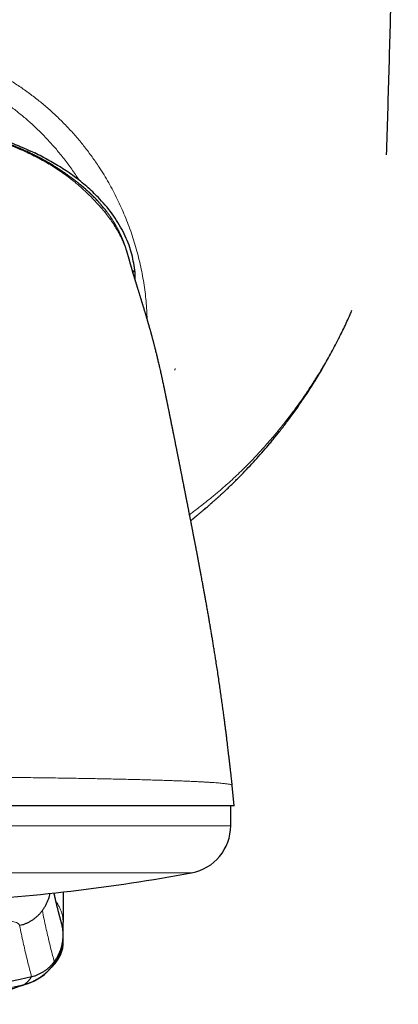
# Model space of a CAD drawing. Units: millimetres. Extents: x 8 to 857, y 12 to 762.
# Drawn here: x 518 to 534, y 352 to 393 of the extents above; entities that cross this region are included whole.
import ezdxf

# ---------------------------------------------------------------- set-up
doc = ezdxf.new("R2010")
doc.units = ezdxf.units.MM

msp = doc.modelspace()

# ---------------------------------------------------------------- linework, layer by layer
at = {"color": 8, "linetype": 'Continuous', "lineweight": 0}
for p, q in [((520.646, 386.752), (520.777, 386.55)), ((523.61, 380.761), (523.58, 381.321)), ((527.098, 359.641), (495.098, 359.641)), ((525.459, 357.674), (496.737, 357.674))]:
    msp.add_line(p, q, dxfattribs=at)
at = {"color": 7, "linetype": 'Continuous', "lineweight": 30}
for p, q in [((521.535, 385.707), (521.541, 385.701)), ((523.013, 382.717), (523.098, 382.819)), ((523.093, 382.457), (523.108, 382.474)), ((523.104, 382.419), (523.104, 382.474)), ((527.159, 361.318), (527.159, 361.318)), ((527.248, 360.467), (527.16, 361.318)), ((527.098, 360.467), (495.098, 360.467)), ((527.098, 359.641), (527.098, 360.467)), ((520.098, 354.842), (520.098, 355.081)), ((520.098, 354.821), (520.098, 354.842)), ((520.098, 354.69), (520.098, 354.821))]:
    msp.add_line(p, q, dxfattribs=at)
for centre, radius, start, end in [((525.098, 359.641), 2, 280.3987, 0), ((511.098, 435.931), 79.564, 273.06198, 280.39867), ((517.899, 355.151), 2.221, 283.8765, 351.9999), ((511.099, 387.577), 35.086, 269.9995, 282.6501)]:
    msp.add_arc(centre, radius, start, end, dxfattribs=at)
at = {"color": 8, "linetype": 'Continuous', "lineweight": 0}
msp.add_arc((511.106, 385.871), 33.681, 269.9874, 282.563, dxfattribs=at)
msp.add_ellipse((511.098, 355.47), major_axis=(7.184, 0), ratio=0.090468, start_param=0, end_param=1.024399, dxfattribs=at)
at = {"color": 7, "linetype": 'Continuous', "lineweight": 30}
for points, knots in [([(534.098, 418.867), (534.096, 417.701), (534.093, 415.368), (534.072, 411.869), (534.04, 408.369), (533.995, 404.87), (533.939, 401.392), (533.87, 397.935), (533.791, 394.499), (533.7, 391.063), (533.63, 388.772), (533.594, 387.627)], [0, 0, 0, 0, 0.1119894, 0.223983, 0.3359802, 0.4479803, 0.5599826, 0.6699864, 0.779991, 0.8899957, 1, 1, 1, 1]), ([(503.291, 387.712), (503.909, 387.982), (505.142, 388.52), (507.103, 389.011), (509.092, 389.308), (511.099, 389.403), (513.107, 389.308), (515.096, 389.01), (517.057, 388.52), (518.291, 387.98), (518.909, 387.71)], [0, 0, 0, 0, 0.125518, 0.250556, 0.375314, 0.499962, 0.624615, 0.749387, 0.874448, 1, 1, 1, 1]), ([(520.829, 386.37), (520.811, 386.385), (520.775, 386.414), (520.721, 386.457), (520.669, 386.498), (520.621, 386.535), (520.581, 386.566), (520.547, 386.592), (520.518, 386.614), (520.491, 386.634), (520.462, 386.655), (520.425, 386.683), (520.379, 386.716), (520.326, 386.754), (520.273, 386.792), (520.225, 386.825), (520.182, 386.856), (520.146, 386.88), (520.116, 386.9), (520.089, 386.919), (520.059, 386.939), (520.025, 386.962), (519.988, 386.986), (519.948, 387.013), (519.9, 387.044), (519.843, 387.081), (519.778, 387.122), (519.71, 387.164), (519.642, 387.205), (519.574, 387.246), (519.499, 387.29), (519.417, 387.337), (519.336, 387.382), (519.257, 387.426), (519.177, 387.469), (519.095, 387.512), (519.017, 387.552), (518.941, 387.59), (518.862, 387.63), (518.773, 387.673), (518.681, 387.717), (518.591, 387.758), (518.517, 387.792), (518.458, 387.818), (518.416, 387.836), (518.386, 387.849), (518.366, 387.858), (518.349, 387.865), (518.329, 387.874), (518.302, 387.886), (518.268, 387.9), (518.228, 387.917), (518.186, 387.935), (518.144, 387.952), (518.108, 387.966), (518.078, 387.979), (518.049, 387.99), (518.02, 388.002), (517.985, 388.016), (517.946, 388.031), (517.901, 388.048), (517.853, 388.067), (517.802, 388.086), (517.726, 388.115), (517.621, 388.153), (517.486, 388.201), (517.341, 388.251), (517.186, 388.302), (517.062, 388.342), (516.974, 388.37), (516.929, 388.383), (516.895, 388.394), (516.869, 388.401), (516.846, 388.408), (516.821, 388.416), (516.786, 388.426), (516.741, 388.439), (516.687, 388.455), (516.63, 388.471), (516.573, 388.488), (516.506, 388.506), (516.431, 388.526), (516.35, 388.548), (516.274, 388.568), (516.207, 388.586), (516.145, 388.601), (516.084, 388.617), (516.016, 388.633), (515.938, 388.652), (515.851, 388.673), (515.763, 388.693), (515.678, 388.713), (515.593, 388.731), (515.507, 388.75), (515.42, 388.769), (515.334, 388.786), (515.246, 388.804), (515.151, 388.823), (515.063, 388.84), (514.985, 388.855), (514.919, 388.867), (514.854, 388.878), (514.792, 388.889), (514.734, 388.9), (514.681, 388.909), (514.638, 388.916), (514.603, 388.922), (514.569, 388.927), (514.528, 388.934), (514.482, 388.941), (514.434, 388.949), (514.384, 388.957), (514.332, 388.965), (514.282, 388.972), (514.238, 388.979), (514.203, 388.984), (514.173, 388.988), (514.145, 388.992), (514.115, 388.997), (514.081, 389.002), (514.042, 389.007), (514.008, 389.012), (513.98, 389.016), (513.96, 389.018), (513.942, 389.021), (513.924, 389.023), (513.907, 389.025), (513.887, 389.028), (513.865, 389.031), (513.84, 389.034), (513.824, 389.036), (513.816, 389.037)], [0, 0, 0, 0, 0.0095, 0.018304, 0.026458, 0.033911, 0.040093, 0.044965, 0.049712, 0.054704, 0.060123, 0.065996, 0.075203, 0.085993, 0.096458, 0.10728, 0.117065, 0.126861, 0.13486, 0.142558, 0.150079, 0.158043, 0.166413, 0.174172, 0.183782, 0.193593, 0.204409, 0.216286, 0.226691, 0.237374, 0.248902, 0.262382, 0.276029, 0.286597, 0.29864, 0.311311, 0.322414, 0.33207, 0.343183, 0.355766, 0.368994, 0.381283, 0.392588, 0.399175, 0.404999, 0.409406, 0.411333, 0.413195, 0.415869, 0.419382, 0.423834, 0.429164, 0.435168, 0.440624, 0.445326, 0.449272, 0.45246, 0.456476, 0.460663, 0.465694, 0.471547, 0.477771, 0.4842, 0.490836, 0.506649, 0.523535, 0.541517, 0.560615, 0.580843, 0.587338, 0.59283, 0.597045, 0.599981, 0.602163, 0.605211, 0.609239, 0.614804, 0.621554, 0.628654, 0.635542, 0.642216, 0.652593, 0.662403, 0.671508, 0.679568, 0.686561, 0.693471, 0.701308, 0.710834, 0.721231, 0.732008, 0.742035, 0.751312, 0.762207, 0.772612, 0.782281, 0.792763, 0.804115, 0.816095, 0.824514, 0.833254, 0.841636, 0.849286, 0.856266, 0.862577, 0.86803, 0.871581, 0.875788, 0.881238, 0.887723, 0.894243, 0.900672, 0.908131, 0.91511, 0.921152, 0.926564, 0.930778, 0.935133, 0.940004, 0.945622, 0.951988, 0.958938, 0.962609, 0.9657, 0.968219, 0.970329, 0.973024, 0.977597, 0.983593, 0.991053, 1, 1, 1, 1]), ([(523.089, 382.819), (523.05, 383.071), (522.971, 383.585), (522.659, 384.35), (522.217, 385.102), (521.694, 385.734), (521.154, 386.253), (520.638, 386.678), (520.084, 387.053), (519.51, 387.402), (519.109, 387.608), (518.909, 387.71)], [0, 0, 0, 0, 0.115485, 0.235871, 0.363375, 0.49965, 0.598683, 0.698712, 0.79901, 0.899266, 1, 1, 1, 1]), ([(521.542, 385.702), (521.519, 385.725), (521.473, 385.775), (521.398, 385.853), (521.315, 385.935), (521.224, 386.023), (521.143, 386.098), (521.077, 386.158), (521.028, 386.201), (520.985, 386.239), (520.947, 386.271), (520.912, 386.301), (520.881, 386.327), (520.856, 386.348), (520.84, 386.361), (520.832, 386.367), (520.83, 386.369), (520.829, 386.37)], [0, 0, 0, 0, 0.097986, 0.205124, 0.321502, 0.44705, 0.581543, 0.651647, 0.716815, 0.774764, 0.825654, 0.869671, 0.915377, 0.951355, 0.97874, 0.989918, 1, 1, 1, 1]), ([(522.816, 383.416), (522.812, 383.427), (522.806, 383.448), (522.798, 383.475), (522.791, 383.498), (522.786, 383.516), (522.782, 383.53), (522.778, 383.542), (522.773, 383.558), (522.766, 383.58), (522.758, 383.607), (522.748, 383.638), (522.737, 383.673), (522.724, 383.71), (522.711, 383.75), (522.697, 383.791), (522.685, 383.826), (522.675, 383.854), (522.667, 383.875), (522.659, 383.896), (522.652, 383.917), (522.644, 383.937), (522.637, 383.955), (522.63, 383.974), (522.622, 383.995), (522.614, 384.016), (522.606, 384.038), (522.597, 384.06), (522.588, 384.082), (522.578, 384.106), (522.567, 384.132), (522.555, 384.161), (522.54, 384.195), (522.524, 384.232), (522.508, 384.268), (522.495, 384.296), (522.485, 384.319), (522.476, 384.337), (522.468, 384.354), (522.458, 384.375), (522.444, 384.403), (522.428, 384.436), (522.41, 384.471), (522.393, 384.504), (522.375, 384.539), (522.353, 384.58), (522.327, 384.628), (522.296, 384.683), (522.266, 384.735), (522.238, 384.782), (522.213, 384.823), (522.188, 384.864), (522.163, 384.903), (522.141, 384.937), (522.124, 384.963), (522.108, 384.987), (522.092, 385.011), (522.072, 385.041), (522.047, 385.077), (522.015, 385.123), (521.976, 385.177), (521.931, 385.237), (521.885, 385.297), (521.834, 385.362), (521.778, 385.432), (521.718, 385.503), (521.668, 385.562), (521.625, 385.61), (521.592, 385.647), (521.563, 385.679), (521.549, 385.694), (521.542, 385.702)], [0, 0, 0, 0, 0.023287, 0.043208, 0.059767, 0.072969, 0.082815, 0.090933, 0.099596, 0.11694, 0.136173, 0.157294, 0.182019, 0.2089, 0.237138, 0.266233, 0.296188, 0.310462, 0.324925, 0.339577, 0.354417, 0.368421, 0.380009, 0.391024, 0.402438, 0.414802, 0.426943, 0.438721, 0.450019, 0.461795, 0.474244, 0.487385, 0.502323, 0.519813, 0.533685, 0.545436, 0.554392, 0.56056, 0.566193, 0.573395, 0.582174, 0.595657, 0.607681, 0.618069, 0.628094, 0.641691, 0.65656, 0.673431, 0.692049, 0.704211, 0.716705, 0.729533, 0.742106, 0.752369, 0.760547, 0.766432, 0.773518, 0.782513, 0.793418, 0.806233, 0.823783, 0.843273, 0.862068, 0.879918, 0.905166, 0.928255, 0.949199, 0.963115, 0.975638, 0.987615, 1, 1, 1, 1]), ([(524.366, 377.697), (524.363, 377.714), (524.356, 377.745), (524.347, 377.788), (524.34, 377.823), (524.334, 377.853), (524.328, 377.881), (524.322, 377.909), (524.316, 377.938), (524.305, 377.991), (524.289, 378.066), (524.271, 378.148), (524.257, 378.214), (524.247, 378.263), (524.236, 378.31), (524.226, 378.357), (524.215, 378.408), (524.201, 378.472), (524.183, 378.553), (524.161, 378.649), (524.139, 378.746), (524.117, 378.841), (524.095, 378.931), (524.074, 379.019), (524.054, 379.103), (524.034, 379.185), (524.015, 379.266), (523.995, 379.346), (523.975, 379.425), (523.955, 379.504), (523.938, 379.57), (523.925, 379.622), (523.914, 379.664), (523.902, 379.709), (523.891, 379.753), (523.881, 379.792), (523.871, 379.83), (523.86, 379.871), (523.847, 379.918), (523.834, 379.968), (523.821, 380.015), (523.81, 380.058), (523.798, 380.099), (523.788, 380.137), (523.778, 380.174), (523.767, 380.212), (523.755, 380.258), (523.741, 380.307), (523.728, 380.352), (523.719, 380.386), (523.71, 380.415), (523.703, 380.442), (523.694, 380.472), (523.685, 380.503), (523.676, 380.535), (523.666, 380.569), (523.656, 380.606), (523.645, 380.642), (523.636, 380.675), (523.626, 380.708), (523.615, 380.745), (523.604, 380.784), (523.592, 380.824), (523.579, 380.866), (523.566, 380.912), (523.552, 380.957), (523.538, 381.002), (523.526, 381.045), (523.513, 381.086), (523.5, 381.129), (523.488, 381.17), (523.475, 381.213), (523.463, 381.251), (523.451, 381.29), (523.441, 381.324), (523.431, 381.355), (523.422, 381.386), (523.412, 381.42), (523.401, 381.454), (523.39, 381.49), (523.38, 381.524), (523.369, 381.559), (523.36, 381.59), (523.35, 381.621), (523.34, 381.654), (523.33, 381.688), (523.318, 381.726), (523.308, 381.759), (523.298, 381.794), (523.287, 381.827), (523.277, 381.862), (523.265, 381.899), (523.254, 381.935), (523.242, 381.974), (523.231, 382.011), (523.219, 382.047), (523.21, 382.078), (523.2, 382.108), (523.191, 382.139), (523.181, 382.171), (523.171, 382.202), (523.162, 382.232), (523.153, 382.26), (523.145, 382.287), (523.139, 382.307), (523.134, 382.323), (523.131, 382.332), (523.128, 382.342), (523.124, 382.355), (523.12, 382.368), (523.116, 382.382), (523.112, 382.395), (523.108, 382.406), (523.105, 382.416), (523.101, 382.429), (523.097, 382.443), (523.093, 382.456), (523.089, 382.468), (523.086, 382.479), (523.082, 382.492), (523.077, 382.508), (523.072, 382.523), (523.068, 382.537), (523.064, 382.552), (523.059, 382.567), (523.054, 382.583), (523.05, 382.596), (523.047, 382.607), (523.043, 382.62), (523.039, 382.632), (523.035, 382.645), (523.032, 382.657), (523.028, 382.668), (523.025, 382.679), (523.022, 382.689), (523.019, 382.698), (523.017, 382.706), (523.014, 382.715), (523.011, 382.726), (523.007, 382.738), (523.004, 382.749), (523.001, 382.76), (522.997, 382.773), (522.993, 382.787), (522.988, 382.802), (522.984, 382.816), (522.981, 382.828), (522.977, 382.84), (522.973, 382.854), (522.969, 382.871), (522.963, 382.889), (522.958, 382.908), (522.953, 382.925), (522.948, 382.941), (522.944, 382.955), (522.941, 382.969), (522.937, 382.983), (522.933, 382.997), (522.929, 383.012), (522.925, 383.027), (522.92, 383.043), (522.915, 383.06), (522.911, 383.076), (522.907, 383.089), (522.904, 383.1), (522.902, 383.109), (522.899, 383.119), (522.896, 383.129), (522.893, 383.141), (522.89, 383.153), (522.887, 383.164), (522.884, 383.174), (522.882, 383.183), (522.879, 383.192), (522.877, 383.201), (522.874, 383.211), (522.87, 383.224), (522.867, 383.237), (522.863, 383.249), (522.86, 383.259), (522.858, 383.269), (522.855, 383.279), (522.852, 383.291), (522.847, 383.307), (522.841, 383.328), (522.834, 383.354), (522.825, 383.384), (522.819, 383.405), (522.816, 383.416)], [0, 0, 0, 0, 0.0062, 0.011469, 0.015809, 0.019259, 0.022555, 0.02599, 0.029565, 0.033278, 0.045235, 0.056799, 0.063042, 0.068962, 0.074623, 0.080185, 0.085966, 0.092818, 0.103163, 0.115168, 0.127575, 0.138097, 0.14935, 0.16045, 0.169952, 0.179865, 0.190561, 0.19953, 0.209525, 0.219781, 0.228972, 0.233892, 0.239223, 0.244902, 0.250731, 0.255631, 0.259603, 0.264887, 0.271173, 0.277593, 0.283721, 0.289177, 0.294498, 0.299551, 0.303996, 0.308578, 0.314798, 0.32213, 0.328017, 0.332636, 0.336031, 0.339585, 0.343725, 0.348099, 0.352163, 0.356834, 0.362221, 0.367579, 0.37172, 0.376197, 0.38152, 0.387364, 0.392817, 0.398708, 0.405498, 0.412586, 0.418615, 0.425979, 0.431983, 0.438029, 0.445997, 0.451912, 0.459368, 0.465425, 0.471676, 0.477082, 0.481752, 0.487975, 0.494941, 0.500138, 0.507178, 0.512807, 0.51905, 0.523939, 0.529502, 0.536738, 0.54256, 0.549578, 0.554686, 0.560934, 0.567393, 0.57309, 0.580266, 0.586402, 0.594224, 0.600084, 0.606387, 0.611355, 0.617461, 0.62435, 0.630075, 0.6364, 0.642817, 0.647381, 0.653828, 0.655661, 0.65754, 0.659843, 0.662539, 0.665525, 0.668792, 0.671896, 0.674052, 0.676214, 0.679089, 0.68252, 0.685646, 0.688337, 0.690721, 0.693935, 0.697697, 0.701983, 0.704881, 0.708255, 0.712742, 0.716811, 0.720142, 0.722963, 0.725989, 0.729842, 0.733469, 0.736427, 0.73961, 0.743091, 0.746109, 0.748662, 0.750836, 0.753479, 0.75668, 0.761192, 0.764653, 0.767924, 0.772073, 0.777715, 0.782216, 0.788242, 0.792012, 0.795996, 0.801132, 0.807337, 0.814599, 0.822006, 0.829054, 0.83532, 0.840687, 0.84598, 0.851566, 0.857446, 0.862956, 0.868939, 0.875427, 0.882378, 0.888594, 0.893965, 0.897464, 0.900923, 0.904549, 0.908699, 0.912745, 0.917402, 0.921631, 0.925122, 0.928493, 0.931593, 0.934532, 0.938073, 0.942439, 0.947382, 0.951548, 0.954731, 0.957313, 0.960423, 0.964133, 0.968464, 0.974596, 0.981897, 0.990365, 1, 1, 1, 1]), ([(523.108, 382.474), (523.106, 382.531), (523.102, 382.646), (523.099, 382.76), (523.098, 382.817)], [0, 0, 0, 0, 0.499829, 1, 1, 1, 1]), ([(531.817, 380.381), (531.863, 380.478), (531.955, 380.671), (532.07, 380.925), (532.137, 381.083), (532.162, 381.143)], [0, 0, 0, 0, 0.3840371, 0.7682016, 1, 1, 1, 1]), ([(525.426, 372.37), (525.435, 372.377), (525.49, 372.42), (525.585, 372.497), (525.707, 372.597), (525.819, 372.689), (525.919, 372.772), (526.008, 372.847), (526.086, 372.914), (526.149, 372.969), (526.2, 373.012), (526.239, 373.046), (526.271, 373.074), (526.297, 373.097), (526.317, 373.115), (526.34, 373.135), (526.368, 373.16), (526.405, 373.192), (526.447, 373.23), (526.493, 373.272), (526.544, 373.317), (526.61, 373.377), (526.693, 373.453), (526.796, 373.548), (526.921, 373.665), (527.065, 373.803), (527.225, 373.958), (527.384, 374.116), (527.587, 374.321), (527.832, 374.576), (528.118, 374.883), (528.399, 375.197), (528.625, 375.46), (528.802, 375.672), (528.934, 375.831), (529.071, 376.001), (529.213, 376.18), (529.36, 376.37), (529.511, 376.571), (529.667, 376.782), (529.828, 377.004), (529.992, 377.238), (530.159, 377.483), (530.33, 377.74), (530.504, 378.01), (530.68, 378.292), (530.852, 378.578), (531.022, 378.869), (531.188, 379.163), (531.354, 379.468), (531.522, 379.786), (531.678, 380.093), (531.776, 380.296), (531.82, 380.387)], [0, 0, 0, 0, 0.0034912, 0.0200725, 0.0354009, 0.0493737, 0.0619945, 0.0732662, 0.0831913, 0.0917719, 0.0975716, 0.1025429, 0.1066864, 0.1100026, 0.1124919, 0.1147782, 0.1186355, 0.1235206, 0.1290347, 0.1350766, 0.1416458, 0.1487423, 0.1609583, 0.1744747, 0.1892905, 0.2107184, 0.2323487, 0.2540243, 0.2757478, 0.3160974, 0.3566359, 0.3973801, 0.4383474, 0.4572785, 0.4772703, 0.4983275, 0.5204549, 0.543658, 0.5679429, 0.5933171, 0.6197889, 0.647368, 0.6760653, 0.7058931, 0.7368655, 0.7689979, 0.8023075, 0.8338916, 0.8664966, 0.9001396, 0.9348391, 0.9706149, 1, 1, 1, 1]), ([(525.095, 374.061), (525.089, 374.089), (525.079, 374.142), (525.064, 374.218), (525.051, 374.286), (525.039, 374.345), (525.029, 374.397), (525.02, 374.441), (525.013, 374.478), (525.006, 374.51), (525, 374.542), (524.993, 374.579), (524.984, 374.623), (524.974, 374.671), (524.965, 374.718), (524.956, 374.765), (524.947, 374.812), (524.938, 374.858), (524.929, 374.9), (524.921, 374.944), (524.912, 374.989), (524.902, 375.037), (524.893, 375.083), (524.883, 375.131), (524.874, 375.178), (524.865, 375.224), (524.856, 375.271), (524.846, 375.322), (524.835, 375.376), (524.823, 375.435), (524.81, 375.498), (524.798, 375.561), (524.786, 375.619), (524.776, 375.672), (524.766, 375.72), (524.756, 375.77), (524.746, 375.822), (524.735, 375.878), (524.724, 375.931), (524.716, 375.973), (524.709, 376.005), (524.703, 376.033), (524.697, 376.065), (524.69, 376.098), (524.684, 376.13), (524.677, 376.163), (524.671, 376.197), (524.664, 376.232), (524.653, 376.283), (524.639, 376.352), (524.626, 376.419), (524.616, 376.467), (524.61, 376.496), (524.604, 376.527), (524.597, 376.562), (524.589, 376.599), (524.582, 376.638), (524.575, 376.671), (524.57, 376.697), (524.565, 376.719), (524.56, 376.743), (524.555, 376.771), (524.549, 376.8), (524.542, 376.833), (524.534, 376.871), (524.526, 376.913), (524.518, 376.952), (524.51, 376.991), (524.501, 377.035), (524.492, 377.08), (524.483, 377.123), (524.477, 377.155), (524.471, 377.185), (524.465, 377.214), (524.458, 377.25), (524.449, 377.291), (524.441, 377.33), (524.434, 377.365), (524.428, 377.397), (524.422, 377.426), (524.416, 377.456), (524.41, 377.481), (524.406, 377.503), (524.402, 377.522), (524.398, 377.543), (524.393, 377.568), (524.386, 377.602), (524.377, 377.646), (524.37, 377.679), (524.366, 377.697)], [0, 0, 0, 0, 0.021055, 0.040143, 0.057264, 0.072327, 0.085319, 0.096312, 0.106226, 0.113469, 0.120739, 0.130107, 0.141791, 0.154853, 0.166886, 0.177773, 0.191109, 0.202762, 0.213019, 0.223767, 0.236906, 0.248479, 0.2606, 0.273265, 0.285987, 0.297004, 0.309766, 0.322896, 0.337458, 0.353295, 0.370351, 0.388271, 0.404297, 0.41805, 0.431294, 0.444515, 0.459431, 0.475814, 0.492144, 0.504522, 0.511206, 0.519691, 0.529405, 0.538909, 0.548066, 0.556391, 0.567599, 0.57729, 0.586875, 0.611587, 0.637057, 0.644768, 0.652865, 0.661928, 0.671992, 0.682968, 0.694721, 0.704868, 0.711655, 0.717425, 0.724378, 0.73254, 0.741116, 0.749339, 0.761931, 0.774107, 0.785772, 0.795442, 0.807516, 0.823724, 0.835001, 0.844421, 0.85184, 0.859994, 0.870413, 0.883082, 0.894943, 0.904701, 0.913408, 0.921984, 0.930416, 0.938632, 0.944062, 0.949559, 0.955148, 0.961739, 0.971383, 0.984144, 1, 1, 1, 1]), ([(527.16, 361.318), (527.155, 361.364), (527.146, 361.452), (527.133, 361.576), (527.121, 361.685), (527.11, 361.779), (527.102, 361.855), (527.095, 361.914), (527.09, 361.958), (527.087, 361.99), (527.084, 362.011), (527.082, 362.033), (527.078, 362.069), (527.071, 362.128), (527.062, 362.203), (527.053, 362.287), (527.043, 362.373), (527.033, 362.459), (527.007, 362.677), (526.98, 362.907), (526.95, 363.153), (526.933, 363.287), (526.915, 363.432), (526.895, 363.588), (526.874, 363.754), (526.851, 363.93), (526.825, 364.125), (526.797, 364.339), (526.765, 364.573), (526.731, 364.819), (526.695, 365.077), (526.657, 365.344), (526.617, 365.621), (526.574, 365.906), (526.53, 366.2), (526.488, 366.468), (526.45, 366.707), (526.418, 366.911), (526.385, 367.111), (526.354, 367.304), (526.323, 367.49), (526.292, 367.679), (526.259, 367.87), (526.226, 368.063), (526.195, 368.247), (526.162, 368.433), (526.129, 368.621), (526.096, 368.809), (526.064, 368.986), (526.035, 369.15), (526.007, 369.303), (525.983, 369.435), (525.963, 369.547), (525.944, 369.646), (525.926, 369.745), (525.907, 369.849), (525.886, 369.96), (525.868, 370.059), (525.852, 370.144), (525.839, 370.215), (525.825, 370.288), (525.812, 370.359), (525.8, 370.423), (525.79, 370.473), (525.783, 370.511), (525.778, 370.537), (525.774, 370.562), (525.768, 370.59), (525.761, 370.629), (525.751, 370.679), (525.74, 370.741), (525.726, 370.813), (525.711, 370.89), (525.697, 370.966), (525.683, 371.037), (525.67, 371.104), (525.659, 371.166), (525.647, 371.229), (525.634, 371.292), (525.622, 371.355), (525.611, 371.414), (525.601, 371.466), (525.592, 371.514), (525.584, 371.557), (525.575, 371.6), (525.567, 371.641), (525.561, 371.675), (525.556, 371.7), (525.552, 371.718), (525.549, 371.738), (525.544, 371.763), (525.537, 371.796), (525.529, 371.839), (525.519, 371.891), (525.508, 371.947), (525.497, 372.005), (525.486, 372.061), (525.475, 372.116), (525.465, 372.168), (525.454, 372.228), (525.441, 372.294), (525.427, 372.363), (525.415, 372.425), (525.404, 372.481), (525.394, 372.535), (525.383, 372.591), (525.371, 372.65), (525.359, 372.712), (525.348, 372.771), (525.337, 372.825), (525.327, 372.876), (525.317, 372.931), (525.305, 372.989), (525.294, 373.047), (525.284, 373.098), (525.276, 373.139), (525.27, 373.169), (525.265, 373.197), (525.258, 373.229), (525.251, 373.268), (525.242, 373.31), (525.232, 373.364), (525.219, 373.427), (525.206, 373.497), (525.194, 373.559), (525.183, 373.612), (525.174, 373.656), (525.168, 373.69), (525.163, 373.713), (525.16, 373.727), (525.158, 373.74), (525.154, 373.761), (525.148, 373.79), (525.141, 373.828), (525.132, 373.874), (525.121, 373.929), (525.108, 373.992), (525.099, 374.037), (525.095, 374.061)], [0, 0, 0, 0, 0.010251, 0.019422, 0.027501, 0.034479, 0.040349, 0.044389, 0.047653, 0.050138, 0.051491, 0.052404, 0.055083, 0.059443, 0.065469, 0.071826, 0.078208, 0.084613, 0.091042, 0.126789, 0.136094, 0.146108, 0.156938, 0.168582, 0.181034, 0.194291, 0.208344, 0.225022, 0.242671, 0.261269, 0.28079, 0.301208, 0.322106, 0.343805, 0.366266, 0.389447, 0.405279, 0.421195, 0.436592, 0.451448, 0.465776, 0.479591, 0.495229, 0.510185, 0.524475, 0.538112, 0.553749, 0.568463, 0.582265, 0.595165, 0.607171, 0.618285, 0.626394, 0.633968, 0.641702, 0.649987, 0.658827, 0.668226, 0.673735, 0.679422, 0.685286, 0.691211, 0.696444, 0.700853, 0.703357, 0.705485, 0.707238, 0.709354, 0.712448, 0.716522, 0.721581, 0.727628, 0.734183, 0.740376, 0.74619, 0.751622, 0.756671, 0.761336, 0.767117, 0.772164, 0.776831, 0.781571, 0.785058, 0.788584, 0.792149, 0.795748, 0.798816, 0.800602, 0.80186, 0.803341, 0.805402, 0.808044, 0.811681, 0.816046, 0.820954, 0.825767, 0.830431, 0.834945, 0.839309, 0.843523, 0.84995, 0.855805, 0.860885, 0.865312, 0.869834, 0.874508, 0.879447, 0.884654, 0.890273, 0.894251, 0.898551, 0.903175, 0.908122, 0.913322, 0.917786, 0.921198, 0.923571, 0.925489, 0.92824, 0.931784, 0.935444, 0.938984, 0.945581, 0.951707, 0.956865, 0.961497, 0.965297, 0.968255, 0.970371, 0.971035, 0.972019, 0.973775, 0.976302, 0.979599, 0.983587, 0.988318, 0.993789, 1, 1, 1, 1]), ([(527.25, 360.467), (527.232, 360.467), (527.208, 360.467), (527.039, 360.467), (526.89, 360.467), (526.702, 360.467), (526.476, 360.467), (526.03, 360.467), (525.242, 360.467), (524.057, 360.467), (522.835, 360.467), (521.656, 360.467), (520.353, 360.467), (518.955, 360.467), (517.483, 360.467), (515.959, 360.467), (514.383, 360.467), (512.757, 360.467), (511.655, 360.467), (511.098, 360.467)], [0, 0, 0, 0, 0.075249, 0.105933, 0.13669, 0.167597, 0.198726, 0.230151, 0.326446, 0.420659, 0.483437, 0.546931, 0.611778, 0.677665, 0.742164, 0.805952, 0.869725, 0.934182, 1, 1, 1, 1]), ([(519.229, 356.097), (519.256, 356.134), (519.309, 356.208), (519.378, 356.327), (519.439, 356.449), (519.49, 356.576), (519.53, 356.699), (519.548, 356.782), (519.557, 356.82)], [0, 0, 0, 0, 0.171303, 0.342777, 0.513841, 0.683913, 0.852425, 1, 1, 1, 1]), ([(520.027, 355.592), (520.025, 355.6), (520.021, 355.615), (520.015, 355.636), (520.009, 355.657), (520.003, 355.677), (519.998, 355.696), (519.993, 355.714), (519.989, 355.73), (519.985, 355.745), (519.981, 355.76), (519.977, 355.773), (519.973, 355.789), (519.968, 355.807), (519.962, 355.828), (519.957, 355.849), (519.951, 355.868), (519.946, 355.888), (519.941, 355.907), (519.936, 355.927), (519.931, 355.947), (519.925, 355.967), (519.92, 355.989), (519.914, 356.01), (519.909, 356.033), (519.903, 356.055), (519.895, 356.084), (519.887, 356.119), (519.876, 356.16), (519.866, 356.202), (519.855, 356.244), (519.846, 356.283), (519.838, 356.318), (519.83, 356.348), (519.823, 356.377), (519.816, 356.407), (519.809, 356.435), (519.803, 356.46), (519.798, 356.483), (519.793, 356.503), (519.789, 356.522), (519.785, 356.538), (519.782, 356.551), (519.78, 356.561), (519.777, 356.572), (519.775, 356.583), (519.772, 356.595), (519.769, 356.606), (519.767, 356.618), (519.764, 356.63), (519.761, 356.643), (519.758, 356.656), (519.755, 356.67), (519.752, 356.684), (519.749, 356.697), (519.746, 356.71), (519.743, 356.723), (519.74, 356.734), (519.738, 356.745), (519.735, 356.756), (519.733, 356.768), (519.73, 356.781), (519.726, 356.797), (519.722, 356.815), (519.719, 356.829), (519.717, 356.836), (519.717, 356.837)], [0, 0, 0, 0, 0.021093, 0.04124, 0.060441, 0.078696, 0.096005, 0.112367, 0.126928, 0.140648, 0.153526, 0.165564, 0.17676, 0.19564, 0.214002, 0.231849, 0.24918, 0.265997, 0.282315, 0.298799, 0.315798, 0.333313, 0.351342, 0.369551, 0.388215, 0.406895, 0.425477, 0.459009, 0.492214, 0.525362, 0.559197, 0.59376, 0.616785, 0.640117, 0.663147, 0.685476, 0.707106, 0.728035, 0.743513, 0.758516, 0.77272, 0.786082, 0.79405, 0.801685, 0.809299, 0.817595, 0.826599, 0.834645, 0.843183, 0.852213, 0.861736, 0.871483, 0.880838, 0.891328, 0.90124, 0.910573, 0.919327, 0.927645, 0.935364, 0.942979, 0.951078, 0.95966, 0.971632, 0.984433, 0.998065, 1, 1, 1, 1]), ([(520.098, 356.878), (520.098, 356.824), (520.098, 356.71), (520.098, 356.543), (520.098, 356.377), (520.098, 356.215), (520.098, 356.087), (520.098, 355.991), (520.098, 355.924), (520.098, 355.859), (520.098, 355.794), (520.098, 355.732), (520.098, 355.67), (520.098, 355.631), (520.098, 355.611)], [0, 0, 0, 0, 0.113421, 0.23539, 0.358315, 0.48205, 0.606448, 0.662478, 0.718597, 0.774789, 0.83104, 0.887336, 0.94366, 1, 1, 1, 1]), ([(519.229, 356.097), (519.201, 356.061), (519.144, 355.99), (519.05, 355.892), (518.95, 355.802), (518.844, 355.722), (518.735, 355.652), (518.623, 355.592), (518.511, 355.542), (518.397, 355.5), (518.32, 355.48), (518.282, 355.47)], [0, 0, 0, 0, 0.118231, 0.235577, 0.351691, 0.466256, 0.578989, 0.687692, 0.794198, 0.898343, 1, 1, 1, 1]), ([(520.098, 355.081), (520.097, 355.123), (520.096, 355.208), (520.082, 355.336), (520.061, 355.465), (520.038, 355.55), (520.027, 355.592)], [0, 0, 0, 0, 0.243391, 0.492115, 0.745536, 1, 1, 1, 1]), ([(520.097, 355.127), (520.097, 355.151), (520.097, 355.209), (520.097, 355.3), (520.098, 355.4), (520.098, 355.501), (520.098, 355.574), (520.098, 355.611)], [0, 0, 0, 0, 0.1524148, 0.3664985, 0.5784403, 0.7893279, 1, 1, 1, 1]), ([(519.729, 353.969), (519.756, 354.006), (519.809, 354.08), (519.879, 354.199), (519.939, 354.321), (519.99, 354.448), (520.031, 354.576), (520.061, 354.703), (520.083, 354.83), (520.096, 354.956), (520.097, 355.04), (520.098, 355.081)], [0, 0, 0, 0, 0.115007, 0.230129, 0.344976, 0.459157, 0.57229, 0.682031, 0.790086, 0.896163, 1, 1, 1, 1]), ([(519.573, 353.693), (519.577, 353.698), (519.593, 353.712), (519.621, 353.74), (519.658, 353.777), (519.698, 353.82), (519.743, 353.871), (519.792, 353.929), (519.842, 353.996), (519.892, 354.07), (519.941, 354.152), (519.983, 354.236), (520.019, 354.319), (520.048, 354.402), (520.072, 354.489), (520.09, 354.581), (520.095, 354.643), (520.098, 354.675)], [0, 0, 0, 0, 0.015075, 0.050053, 0.08959, 0.137202, 0.192643, 0.255651, 0.325953, 0.403261, 0.487286, 0.577753, 0.654604, 0.735319, 0.819818, 0.908052, 1, 1, 1, 1]), ([(520.098, 354.675), (520.098, 354.676), (520.098, 354.677), (520.098, 354.686), (520.098, 354.69)], [0, 0, 0, 0, 0.5006178, 1, 1, 1, 1]), ([(518.425, 352.993), (518.474, 353.007), (518.576, 353.038), (518.725, 353.096), (518.87, 353.162), (519.001, 353.233), (519.12, 353.305), (519.226, 353.379), (519.32, 353.451), (519.403, 353.522), (519.474, 353.589), (519.551, 353.666), (519.63, 353.755), (519.709, 353.856), (519.764, 353.936), (519.798, 353.989), (519.817, 354.019), (519.829, 354.04), (519.837, 354.053), (519.84, 354.059), (519.842, 354.063), (519.843, 354.064), (519.843, 354.064), (519.843, 354.064)], [0, 0, 0, 0, 0.080444, 0.170746, 0.256366, 0.337087, 0.412718, 0.483098, 0.548107, 0.607651, 0.661649, 0.710655, 0.78742, 0.858657, 0.924307, 0.947237, 0.965786, 0.97971, 0.985564, 0.991169, 0.994028, 0.99713, 1, 1, 1, 1]), ([(518.782, 353.342), (518.821, 353.352), (518.899, 353.373), (519.015, 353.415), (519.13, 353.467), (519.242, 353.528), (519.351, 353.599), (519.455, 353.679), (519.553, 353.767), (519.646, 353.864), (519.701, 353.933), (519.729, 353.969)], [0, 0, 0, 0, 0.103527, 0.209633, 0.318179, 0.428993, 0.541866, 0.65449, 0.768593, 0.883873, 1, 1, 1, 1]), ([(518.432, 352.996), (518.458, 353.011), (518.511, 353.042), (518.582, 353.098), (518.65, 353.164), (518.718, 353.244), (518.761, 353.309), (518.782, 353.342)], [0, 0, 0, 0, 0.185902, 0.372946, 0.560808, 0.781112, 1, 1, 1, 1]), ([(517.447, 352.678), (517.461, 352.682), (517.487, 352.69), (517.521, 352.7), (517.549, 352.708), (517.571, 352.715), (517.596, 352.722), (517.627, 352.731), (517.662, 352.742), (517.696, 352.753), (517.73, 352.763), (517.767, 352.774), (517.803, 352.786), (517.838, 352.797), (517.87, 352.808), (517.897, 352.817), (517.924, 352.826), (517.955, 352.836), (517.991, 352.848), (518.03, 352.861), (518.066, 352.874), (518.097, 352.885), (518.125, 352.895), (518.152, 352.904), (518.178, 352.914), (518.207, 352.924), (518.241, 352.937), (518.268, 352.947), (518.283, 352.953), (518.286, 352.954)], [0, 0, 0, 0, 0.053798, 0.098278, 0.133574, 0.159892, 0.183056, 0.229052, 0.277593, 0.316203, 0.358252, 0.40395, 0.451792, 0.494723, 0.531982, 0.565021, 0.594401, 0.627767, 0.670449, 0.717133, 0.762322, 0.804208, 0.837216, 0.860084, 0.88301, 0.913056, 0.950232, 0.991456, 1, 1, 1, 1]), ([(518.239, 352.941), (518.251, 352.944), (518.275, 352.951), (518.31, 352.961), (518.346, 352.971), (518.381, 352.98), (518.406, 352.987), (518.424, 352.992), (518.429, 352.994), (518.432, 352.996)], [0, 0, 0, 0, 0.186099, 0.372019, 0.56026, 0.673374, 0.784437, 0.892244, 1, 1, 1, 1])]:
    msp.add_open_spline(points, degree=3, knots=knots, dxfattribs=at)
at = {"color": 8, "linetype": 'Continuous', "lineweight": 0}
for points, knots in [([(521.599, 387.117), (521.502, 387.26), (521.31, 387.545), (520.998, 387.956), (520.67, 388.355), (520.326, 388.738), (519.966, 389.106), (519.591, 389.458), (519.201, 389.793), (518.798, 390.111), (518.382, 390.412), (517.953, 390.693), (517.514, 390.956), (517.212, 391.115), (517.061, 391.194)], [0, 0, 0, 0, 0.083624, 0.167192, 0.250707, 0.33417, 0.417581, 0.500937, 0.584238, 0.667483, 0.750675, 0.833819, 0.916923, 1, 1, 1, 1]), ([(516.518, 390.521), (516.636, 390.455), (516.874, 390.323), (517.229, 390.106), (517.586, 389.87), (517.944, 389.613), (518.301, 389.335), (518.656, 389.036), (519.007, 388.714), (519.354, 388.369), (519.693, 388.001), (520.024, 387.608), (520.345, 387.192), (520.545, 386.9), (520.646, 386.752)], [0, 0, 0, 0, 0.07162, 0.145369, 0.221246, 0.299252, 0.379388, 0.461655, 0.546051, 0.632579, 0.721237, 0.812027, 0.904948, 1, 1, 1, 1]), ([(511.098, 389.207), (511.236, 389.206), (511.511, 389.204), (511.922, 389.191), (512.329, 389.17), (512.732, 389.142), (513.13, 389.106), (513.524, 389.063), (513.925, 389.011), (514.332, 388.951), (514.744, 388.882), (515.149, 388.805), (515.545, 388.721), (515.933, 388.631), (516.312, 388.534), (516.681, 388.43), (517.04, 388.32), (517.39, 388.204), (517.727, 388.082), (518.053, 387.955), (518.366, 387.823), (518.67, 387.685), (518.961, 387.542), (519.239, 387.395), (519.505, 387.244), (519.762, 387.086), (520.011, 386.922), (520.251, 386.752), (520.457, 386.594), (520.632, 386.45), (520.78, 386.323), (520.929, 386.189), (521.081, 386.047), (521.239, 385.894), (521.4, 385.731), (521.565, 385.555), (521.729, 385.369), (521.891, 385.171), (522.048, 384.962), (522.199, 384.743), (522.331, 384.531), (522.445, 384.327), (522.542, 384.134), (522.631, 383.936), (522.712, 383.733), (522.773, 383.559), (522.804, 383.452), (522.814, 383.416)], [0, 0, 0, 0, 0.028454, 0.05671, 0.084766, 0.112618, 0.140264, 0.167699, 0.194917, 0.224602, 0.254012, 0.283143, 0.311986, 0.340528, 0.368754, 0.396648, 0.424191, 0.45137, 0.478181, 0.504144, 0.529732, 0.554935, 0.579743, 0.60328, 0.626451, 0.649278, 0.671786, 0.693966, 0.715681, 0.730059, 0.744465, 0.759134, 0.774269, 0.790048, 0.806591, 0.823803, 0.841506, 0.859629, 0.878103, 0.896865, 0.915863, 0.930929, 0.946099, 0.961357, 0.976687, 0.992077, 1, 1, 1, 1]), ([(523.58, 381.321), (523.568, 381.451), (523.546, 381.709), (523.496, 382.095), (523.435, 382.479), (523.362, 382.86), (523.277, 383.238), (523.18, 383.614), (523.072, 383.986), (522.952, 384.354), (522.821, 384.718), (522.679, 385.077), (522.526, 385.432), (522.362, 385.781), (522.188, 386.124), (522.002, 386.462), (521.807, 386.794), (521.668, 387.009), (521.599, 387.117)], [0, 0, 0, 0, 0.062894, 0.125726, 0.1885, 0.25122, 0.313887, 0.376503, 0.439069, 0.501586, 0.564054, 0.626473, 0.688843, 0.751165, 0.813439, 0.875668, 0.937854, 1, 1, 1, 1]), ([(520.829, 386.369), (520.843, 386.358), (520.928, 386.29), (521.08, 386.157), (521.285, 385.966), (521.437, 385.816), (521.518, 385.726), (521.535, 385.707)], [0, 0, 0, 0, 0.0566, 0.337624, 0.626036, 0.920238, 1, 1, 1, 1]), ([(531.448, 379.661), (531.552, 379.861), (531.706, 380.154), (531.806, 380.357), (531.815, 380.376), (531.82, 380.386)], [0, 0, 0, 0, 0.516063, 0.760612, 1, 1, 1, 1]), ([(531.057, 378.964), (531.129, 379.087), (531.27, 379.331), (531.389, 379.552), (531.448, 379.661)], [0, 0, 0, 0, 0.505532, 1, 1, 1, 1]), ([(524.767, 378.637), (524.768, 378.65), (524.77, 378.674), (524.772, 378.698), (524.773, 378.71)], [0, 0, 0, 0, 0.500046, 1, 1, 1, 1]), ([(530.522, 378.096), (530.617, 378.244), (530.806, 378.54), (530.974, 378.823), (531.057, 378.964)], [0, 0, 0, 0, 0.502058, 1, 1, 1, 1]), ([(530.204, 377.615), (530.258, 377.695), (530.367, 377.856), (530.47, 378.016), (530.522, 378.096)], [0, 0, 0, 0, 0.4990645, 1, 1, 1, 1]), ([(529.584, 376.755), (529.69, 376.896), (529.904, 377.181), (530.103, 377.469), (530.204, 377.615)], [0, 0, 0, 0, 0.494136, 1, 1, 1, 1]), ([(529.201, 376.265), (529.265, 376.345), (529.394, 376.507), (529.521, 376.672), (529.584, 376.755)], [0, 0, 0, 0, 0.494094, 1, 1, 1, 1]), ([(528.934, 375.94), (528.978, 375.993), (529.067, 376.101), (529.156, 376.21), (529.201, 376.265)], [0, 0, 0, 0, 0.494993, 1, 1, 1, 1]), ([(528.094, 374.999), (528.231, 375.145), (528.513, 375.447), (528.79, 375.773), (528.934, 375.94)], [0, 0, 0, 0, 0.483827, 1, 1, 1, 1]), ([(527.594, 374.492), (527.676, 374.573), (527.843, 374.737), (528.009, 374.911), (528.094, 374.999)], [0, 0, 0, 0, 0.4920756, 1, 1, 1, 1]), ([(526.605, 373.588), (526.767, 373.729), (527.098, 374.015), (527.427, 374.331), (527.594, 374.492)], [0, 0, 0, 0, 0.490464, 1, 1, 1, 1]), ([(526.002, 373.095), (526.09, 373.165), (526.295, 373.327), (526.492, 373.494), (526.605, 373.588)], [0, 0, 0, 0, 0.432147, 1, 1, 1, 1]), ([(525.495, 372.708), (525.622, 372.804), (525.782, 372.923), (525.944, 373.05), (525.986, 373.082), (525.997, 373.091), (526, 373.094), (526.001, 373.095), (526.002, 373.095)], [0, 0, 0, 0, 0.738192, 0.92847, 0.97908, 0.993251, 0.997553, 1, 1, 1, 1]), ([(525.346, 372.599), (525.371, 372.617), (525.421, 372.654), (525.471, 372.69), (525.495, 372.708)], [0, 0, 0, 0, 0.500565, 1, 1, 1, 1]), ([(511.098, 361.695), (511.238, 361.695), (511.518, 361.695), (511.939, 361.695), (512.362, 361.694), (512.787, 361.693), (513.214, 361.691), (513.641, 361.689), (514.082, 361.687), (514.538, 361.685), (515.006, 361.682), (515.473, 361.678), (515.938, 361.675), (516.374, 361.671), (516.781, 361.667), (517.16, 361.663), (517.535, 361.659), (517.907, 361.655), (518.275, 361.651), (518.66, 361.646), (519.061, 361.641), (519.477, 361.635), (519.885, 361.629), (520.275, 361.623), (520.648, 361.616), (521.004, 361.61), (521.351, 361.604), (521.69, 361.597), (522.021, 361.591), (522.342, 361.584), (522.665, 361.576), (522.986, 361.569), (523.306, 361.561), (523.613, 361.553), (523.907, 361.544), (524.188, 361.536), (524.456, 361.527), (524.712, 361.518), (524.954, 361.51), (525.182, 361.501), (525.396, 361.492), (525.596, 361.483), (525.782, 361.473), (525.955, 361.464), (526.118, 361.455), (526.269, 361.446), (526.409, 361.436), (526.536, 361.426), (526.65, 361.417), (526.751, 361.407), (526.841, 361.397), (526.921, 361.387), (526.99, 361.376), (527.049, 361.366), (527.095, 361.355), (527.128, 361.344), (527.149, 361.334), (527.16, 361.325), (527.159, 361.32), (527.159, 361.318)], [0, 0, 0, 0, 0.016504, 0.033129, 0.049868, 0.066713, 0.083657, 0.100694, 0.117817, 0.136743, 0.155756, 0.174848, 0.194011, 0.21324, 0.229309, 0.245416, 0.261559, 0.277734, 0.293939, 0.31017, 0.329325, 0.348503, 0.367694, 0.386891, 0.404657, 0.422413, 0.440152, 0.457867, 0.47555, 0.493195, 0.510794, 0.530093, 0.54932, 0.56847, 0.587534, 0.606505, 0.625373, 0.644129, 0.662762, 0.681262, 0.699622, 0.717511, 0.735249, 0.752827, 0.770235, 0.788093, 0.805748, 0.823194, 0.840426, 0.857433, 0.874208, 0.890741, 0.908634, 0.926203, 0.943426, 0.960281, 0.976776, 0.992943, 1, 1, 1, 1]), ([(520.098, 355.611), (520.097, 355.654), (520.094, 355.741), (520.074, 355.872), (520.04, 356.004), (519.992, 356.137), (519.929, 356.271), (519.865, 356.385), (519.817, 356.453), (519.799, 356.478)], [0, 0, 0, 0, 0.145757, 0.293976, 0.444636, 0.597702, 0.753119, 0.910812, 1, 1, 1, 1]), ([(519.729, 353.969), (519.705, 354.053), (519.658, 354.221), (519.588, 354.491), (519.518, 354.774), (519.447, 355.075), (519.375, 355.397), (519.302, 355.737), (519.253, 355.977), (519.229, 356.097)], [0, 0, 0, 0, 0.139997, 0.279997, 0.419999, 0.560003, 0.706672, 0.853338, 1, 1, 1, 1]), ([(518.782, 353.342), (518.759, 353.427), (518.712, 353.595), (518.642, 353.865), (518.571, 354.148), (518.5, 354.449), (518.428, 354.77), (518.355, 355.111), (518.307, 355.35), (518.282, 355.47)], [0, 0, 0, 0, 0.139997, 0.279997, 0.419999, 0.560003, 0.706672, 0.853338, 1, 1, 1, 1]), ([(520.098, 355.611), (520.098, 355.569), (520.098, 355.486), (520.098, 355.371), (520.098, 355.258), (520.098, 355.161), (520.098, 355.105), (520.098, 355.083)], [0, 0, 0, 0, 0.203196, 0.406145, 0.608598, 0.84623, 1, 1, 1, 1]), ([(520.098, 354.69), (520.094, 354.652), (520.086, 354.574), (520.06, 354.457), (520.022, 354.34), (519.972, 354.223), (519.909, 354.106), (519.833, 353.99), (519.746, 353.879), (519.671, 353.793), (519.622, 353.747), (519.608, 353.733)], [0, 0, 0, 0, 0.11207, 0.225962, 0.341922, 0.460204, 0.581059, 0.704728, 0.831433, 0.950341, 1, 1, 1, 1]), ([(520.098, 354.821), (520.092, 354.77), (520.078, 354.667), (520.041, 354.513), (519.99, 354.36), (519.923, 354.209), (519.872, 354.107), (519.84, 354.058), (519.839, 354.057)], [0, 0, 0, 0, 0.191535, 0.386801, 0.5856, 0.787695, 0.992809, 1, 1, 1, 1])]:
    msp.add_open_spline(points, degree=3, knots=knots, dxfattribs=at)

doc.saveas('drawing.dxf')
